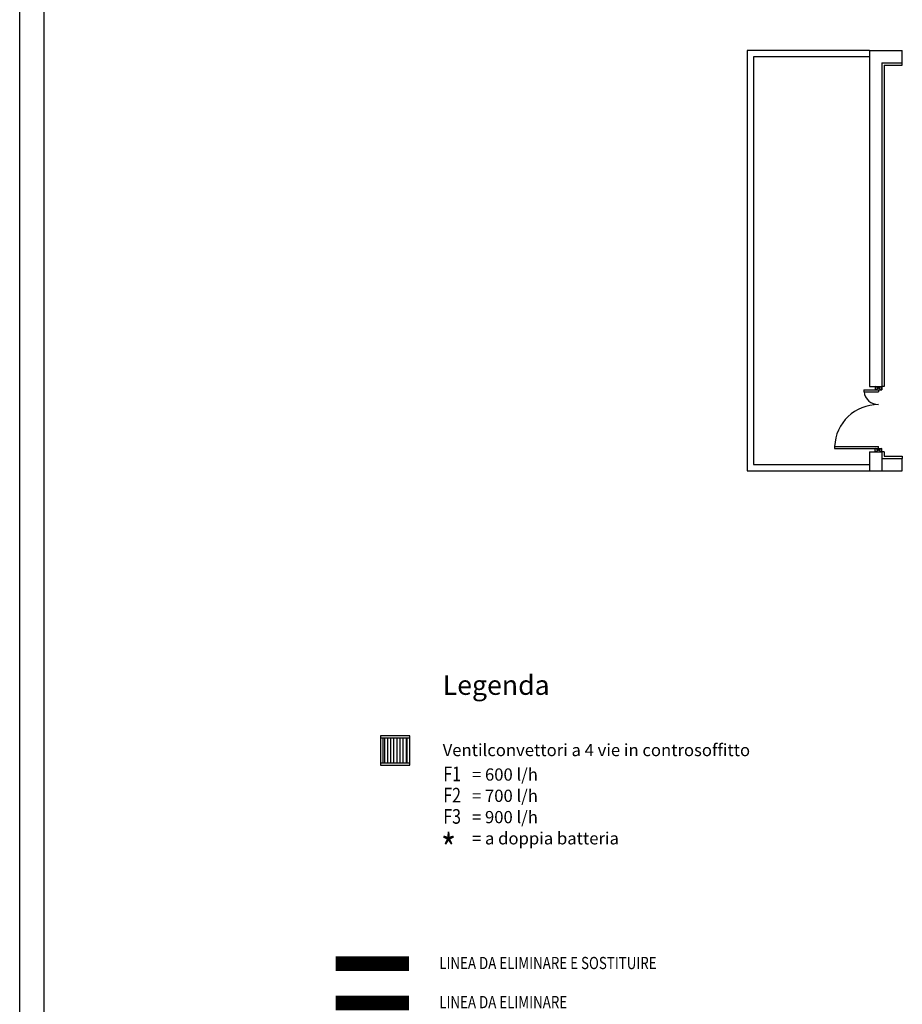
# Model space of a CAD drawing. Units: millimetres. Extents: x -105905 to -21905, y -20923 to 56377.
# Drawn here: x -105905 to -87860, y 16089 to 36233 of the extents above; entities that cross this region are included whole.
import ezdxf

# ---------------------------------------------------------------- set-up
doc = ezdxf.new("R2010")
doc.units = ezdxf.units.MM
doc.header["$LTSCALE"] = 50
for name, color, linetype in [('06-TESTI(TUBAZIONI)', 7, 'Continuous'), ('_da eliminare', 81, 'Continuous'), ('_da sostituire', 50, 'Continuous'), ('Cartongesso', 1, 'Continuous'), ('COIBENTE', 8, 'Continuous'), ('INFISSI_INTERNI', 7, 'Continuous'), ('MURICA', 4, 'Continuous'), ('VENTIL_TESTI', 4, 'Continuous'), ('VENTILCONVETTORI', 4, 'Continuous')]:
    doc.layers.add(name, color=color, linetype=linetype)
doc.styles.add('ARIAL', font='arial.ttf')
doc.styles.add('ROMANS', font='ROMANS.shx', dxfattribs={"width": 0.8, "oblique": 15})

msp = doc.modelspace()

# ---------------------------------------------------------------- hatches: boundary and pattern name
at = {"layer": 'VENTILCONVETTORI'}
h = msp.add_hatch(dxfattribs=at)
h.set_pattern_fill('ANSI31', color=9, scale=506.99493, angle=405, style=0)
h.set_pattern_definition([(90, (-441868.466, 97902.85), (-63.374366, 3e-14), [])])
h.paths.add_polyline_path([(-97980, 21532), (-98480, 21532), (-98480, 21032), (-97980, 21032)])

# ---------------------------------------------------------------- linework, layer by layer
at = {"color": 9}
msp.add_line((-105905, -20923, 0), (-105905, 56377, 0), dxfattribs=at)
at = {"color": 12}
msp.add_line((-105405, -20423, 0), (-105405, 55877, 0), dxfattribs=at)
at = {"layer": '_da eliminare', "const_width": 300}
msp.add_lwpolyline([(-99447, 16119), (-97947, 16119)], dxfattribs=at)
at = {"layer": '_da sostituire', "const_width": 300}
msp.add_lwpolyline([(-99447, 16919), (-97947, 16919)], dxfattribs=at)
at = {"layer": 'Cartongesso'}
for p, q in [((-88530, 35603, 0), (-91030, 35603, 0)), ((-91030, 35603, 0), (-91030, 27003, 0)), ((-88530, 35476, 0), (-90903, 35476, 0)), ((-90903, 35476, 0), (-90903, 27130, 0)), ((-88228, 28730, 0), (-88279, 28730, 0)), ((-88228, 27390, 0), (-88280, 27390, 0)), ((-91030, 27003, 0), (-88530, 27003, 0)), ((-90903, 27130, 0), (-88530, 27130, 0))]:
    msp.add_line(p, q, dxfattribs=at)
at = {"layer": 'COIBENTE', "color": 1, "linetype": 'Continuous'}
for p, q in [((-88228, 35303, 0), (-87860, 35303, 0)), ((-88228, 35303, 0), (-88228, 28730, 0)), ((-88228, 27390, 0), (-88228, 27303, 0)), ((-88228, 27303, 0), (-87860, 27303, 0))]:
    msp.add_line(p, q, dxfattribs=at)
at = {"layer": 'COIBENTE', "color": 1}
for p, q in [((-87860, 35303, 0), (-87860, 35353, 0)), ((-87860, 27303, 0), (-87860, 27253, 0))]:
    msp.add_line(p, q, dxfattribs=at)
at = {"layer": 'INFISSI_INTERNI'}
for p, q in [((-88644, 28660, 0), (-88344, 28660, 0)), ((-88644, 28660, 0), (-88644, 28620, 0)), ((-88644, 28620, 0), (-88344, 28620, 0)), ((-88415, 28730, 0), (-88280, 28730, 0)), ((-88415, 28730, 0), (-88280, 28730, 0)), ((-88280, 28730, 0), (-88415, 28660, 0)), ((-88280, 28660, 0), (-88415, 28730, 0)), ((-88415, 28730, 0), (-88415, 28660, 0)), ((-88415, 28660, 0), (-88280, 28660, 0)), ((-88407, 28730, 0), (-88280, 28730, 0)), ((-88407, 28730, 0), (-88280, 28730, 0)), ((-88407, 28730, 0), (-88280, 28730, 0)), ((-88407, 28730, 0), (-88280, 28730, 0)), ((-88407, 28730, 0), (-88280, 28730, 0)), ((-88407, 28660, 0), (-88280, 28660, 0)), ((-88407, 28660, 0), (-88280, 28660, 0)), ((-88407, 28660, 0), (-88280, 28660, 0)), ((-88344, 28660, 0), (-88344, 28620, 0)), ((-88280, 28730, 0), (-88280, 28660, 0)), ((-88280, 28660, 0), (-88280, 28730, 0)), ((-89244, 27500, 0), (-88344, 27500, 0)), ((-89244, 27500, 0), (-89244, 27460, 0)), ((-89244, 27460, 0), (-88280, 27460, 0)), ((-88280, 27460, 0), (-88415, 27390, 0)), ((-88280, 27390, 0), (-88415, 27460, 0)), ((-88415, 27390, 0), (-88415, 27460, 0)), ((-88344, 27460, 0), (-88344, 27500, 0)), ((-88280, 27390, 0), (-88280, 27460, 0)), ((-88415, 27390, 0), (-88280, 27390, 0)), ((-88415, 27390, 0), (-88280, 27390, 0))]:
    msp.add_line(p, q, dxfattribs=at)
for centre, radius, start, end in [((-88353, 28651, 0), 291, 186.1695, 271.7167), ((-88353, 27468, 0), 891, 89.4474, 177.9805)]:
    msp.add_arc(centre, radius, start, end, dxfattribs=at)
at = {"layer": 'MURICA', "linetype": 'Continuous'}
for p, q in [((-88530, 35603, 0), (-87860, 35603, 0)), ((-88530, 35603, 0), (-88530, 28730, 0)), ((-87860, 35353, 0), (-87860, 35603, 0)), ((-88280, 35353, 0), (-87860, 35353, 0)), ((-88280, 35353, 0), (-88280, 28730, 0)), ((-88530, 28730, 0), (-88280, 28730, 0)), ((-88530, 27390, 0), (-88530, 27003, 0)), ((-88530, 27390, 0), (-88280, 27390, 0)), ((-88280, 27390, 0), (-88280, 27003, 0)), ((-88280, 27253, 0), (-87860, 27253, 0)), ((-87860, 27003, 0), (-87860, 27253, 0)), ((-88530, 27003, 0), (-87860, 27003, 0))]:
    msp.add_line(p, q, dxfattribs=at)
at = {"layer": 'VENTILCONVETTORI'}
for p, q in [((-97930, 21582), (-98530, 21582)), ((-98530, 21582), (-98530, 20982)), ((-97930, 20982), (-97930, 21582)), ((-97930, 21532), (-98530, 21532)), ((-98480, 21532), (-98480, 21032)), ((-97980, 21032), (-97980, 21532)), ((-98530, 21032), (-97930, 21032)), ((-98530, 20982), (-97930, 20982))]:
    msp.add_line(p, q, dxfattribs=at)

# ---------------------------------------------------------------- texts
at = {"layer": '06-TESTI(TUBAZIONI)', "style": 'ROMANS', "width": 0.8}
for s, p in [('LINEA DA ELIMINARE E SOSTITUIRE', (-97327, 16809, -687)), ('LINEA DA ELIMINARE', (-97327, 16009, -687))]:
    msp.add_text(s, height=250, dxfattribs=at).set_placement(p)
at = {"layer": 'VENTIL_TESTI', "style": 'ARIAL'}
for s, height, p in [('Legenda', 400, (-97257, 22420)), ('Ventilconvettori a 4 vie in controsoffitto', 250, (-97257, 21166)), ('= 600 l/h', 250, (-96658, 20665)), ('= 700 l/h', 250, (-96658, 20230)), ('= 900 l/h', 250, (-96658, 19794)), ('= a doppia batteria', 250, (-96658, 19360))]:
    msp.add_text(s, height=height, dxfattribs=at).set_placement(p)
at = {"layer": 'VENTIL_TESTI', "color": 2, "style": 'ROMANS', "oblique": 15, "width": 0.8}
for s, height, p in [('F1', 300, (-97245, 20653)), ('F2', 300, (-97245, 20218)), ('F3', 300, (-97245, 19783)), ('*', 600, (-97290, 18967))]:
    msp.add_text(s, height=height, dxfattribs=at).set_placement(p)

doc.saveas('drawing.dxf')
